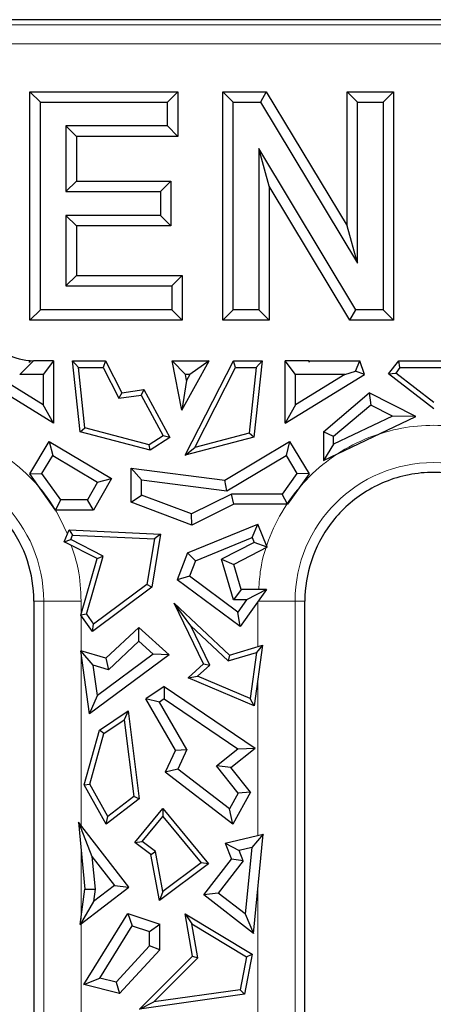
# Model space of a CAD drawing. Units: millimetres. Extents: x 0 to 420, y 0 to 297.
# Drawn here: x 206 to 217, y 179 to 205 of the extents above; entities that cross this region are included whole.
import ezdxf

# ---------------------------------------------------------------- set-up
doc = ezdxf.new("R2010")
doc.units = ezdxf.units.MM

msp = doc.modelspace()

# ---------------------------------------------------------------- linework, layer by layer
at = {"color": 7, "linetype": 'Continuous', "lineweight": 25}
for p, q in [((348.6139, 205.2379), (195.7968, 205.2379)), ((206.2281, 203.3474), (206.5011, 203.0744)), ((206.2281, 197.3561), (206.2281, 203.3474)), ((206.2281, 203.3474), (210.103, 203.3474)), ((210.103, 203.3474), (209.83, 203.0744)), ((210.103, 203.3474), (210.103, 202.1773)), ((211.2776, 203.3474), (211.5505, 203.0744)), ((211.2776, 203.3474), (212.4183, 203.3474)), ((211.2776, 197.3561), (211.2776, 203.3474)), ((212.4183, 203.3474), (212.2641, 203.0744)), ((212.4183, 203.3474), (214.5365, 199.8338)), ((214.5365, 203.3474), (214.8095, 203.0744)), ((214.5365, 203.3474), (215.7513, 203.3474)), ((214.5365, 199.8338), (214.5365, 203.3474)), ((215.7513, 203.3474), (215.4783, 203.0744)), ((215.7513, 203.3474), (215.7513, 197.3561)), ((206.5011, 197.6291), (206.5011, 203.0744)), ((206.5011, 203.0744), (209.83, 203.0744)), ((209.83, 202.4502), (209.83, 203.0744)), ((211.5505, 197.6291), (211.5505, 203.0744)), ((211.5505, 203.0744), (212.2641, 203.0744)), ((212.2641, 203.0744), (214.8095, 198.8522)), ((214.8095, 203.0744), (215.4783, 203.0744)), ((214.8095, 198.8522), (214.8095, 203.0744)), ((215.4783, 203.0744), (215.4783, 197.6291)), ((209.83, 202.4502), (207.17, 202.4502)), ((207.17, 202.4502), (207.17, 200.729)), ((207.443, 202.1773), (207.17, 202.4502)), ((209.83, 202.4502), (210.103, 202.1773)), ((210.103, 202.1773), (207.443, 202.1773)), ((207.443, 202.1773), (207.443, 201.002)), ((214.7647, 197.6291), (212.2194, 201.8553)), ((212.2194, 201.8553), (212.2194, 197.6291)), ((212.4924, 200.8729), (212.2194, 201.8553)), ((207.443, 201.002), (207.17, 200.729)), ((207.443, 201.002), (209.9172, 201.002)), ((209.9172, 201.002), (209.6442, 200.729)), ((209.9172, 201.002), (209.9172, 199.8318)), ((207.17, 200.729), (209.6442, 200.729)), ((209.6442, 200.729), (209.6442, 200.1048)), ((214.6105, 197.3561), (212.4924, 200.8729)), ((212.4924, 200.8729), (212.4924, 197.3561)), ((207.17, 200.1048), (207.17, 198.2533)), ((207.443, 199.8318), (207.17, 200.1048)), ((209.6442, 200.1048), (207.17, 200.1048)), ((209.9172, 199.8318), (209.6442, 200.1048)), ((207.443, 199.8318), (207.443, 198.5262)), ((209.9172, 199.8318), (207.443, 199.8318)), ((214.8095, 198.8522), (214.5365, 199.8338)), ((207.443, 198.5262), (207.17, 198.2533)), ((207.443, 198.5262), (210.2171, 198.5262)), ((210.2171, 198.5262), (209.9441, 198.2533)), ((210.2171, 198.5262), (210.2171, 197.3561)), ((207.17, 198.2533), (209.9441, 198.2533)), ((209.9441, 198.2533), (209.9441, 197.6291)), ((206.2281, 197.3561), (206.5011, 197.6291)), ((209.9441, 197.6291), (206.5011, 197.6291)), ((210.2171, 197.3561), (209.9441, 197.6291)), ((211.2776, 197.3561), (211.5505, 197.6291)), ((212.2194, 197.6291), (211.5505, 197.6291)), ((212.4924, 197.3561), (212.2194, 197.6291)), ((214.6105, 197.3561), (214.7647, 197.6291)), ((215.4783, 197.6291), (214.7647, 197.6291)), ((215.7513, 197.3561), (215.4783, 197.6291)), ((210.2171, 197.3561), (206.2281, 197.3561)), ((212.4924, 197.3561), (211.2776, 197.3561)), ((215.7513, 197.3561), (214.6105, 197.3561)), ((206.5772, 195.1317), (205.0446, 196.0764)), ((206.2101, 196.296), (206.2184, 196.2884)), ((206.2184, 196.2884), (206.2132, 196.2435)), ((206.2184, 196.2884), (206.2297, 196.2947)), ((206.8451, 196.2919), (206.3235, 196.2919)), ((206.8451, 196.2919), (206.5772, 195.9279)), ((206.8451, 196.2919), (206.8451, 194.6517)), ((207.5464, 194.4275), (207.3444, 196.2919)), ((207.4989, 196.1099), (207.3444, 196.2919)), ((207.3444, 196.2919), (208.2033, 196.2919)), ((207.6697, 194.5335), (207.4989, 196.1099)), ((207.4989, 196.1099), (208.1456, 196.1099)), ((208.2033, 196.2919), (208.1456, 196.1099)), ((208.1456, 196.1099), (208.5552, 195.3052)), ((208.2033, 196.2919), (208.6309, 195.452)), ((209.9568, 196.2919), (210.9198, 196.2919)), ((210.2997, 195.9279), (209.9568, 196.2919)), ((210.2055, 194.9985), (209.9568, 196.2919)), ((210.2055, 194.9985), (210.9198, 196.2919)), ((210.2955, 193.8129), (211.5574, 196.2919)), ((210.9198, 196.2919), (210.4127, 195.9279)), ((210.5508, 194.019), (211.6151, 196.1099)), ((211.6151, 196.1099), (211.5574, 196.2919)), ((211.5574, 196.2919), (212.3122, 196.2919)), ((211.6151, 196.1099), (212.1577, 196.1099)), ((212.1577, 196.1099), (211.9719, 194.3949)), ((212.3122, 196.2919), (212.0952, 194.2889)), ((212.3122, 196.2919), (212.1577, 196.1099)), ((213.1836, 195.9279), (212.9156, 196.2919)), ((213.536, 196.2919), (212.9156, 196.2919)), ((212.9156, 194.6517), (212.9156, 196.2919)), ((213.536, 196.2919), (213.5462, 196.2547)), ((213.536, 196.2919), (213.5423, 196.2884)), ((213.5423, 196.2884), (213.5462, 196.2919)), ((213.5423, 196.2884), (213.5462, 196.2547)), ((213.5462, 196.2547), (213.5462, 196.2919)), ((213.5462, 196.2919), (214.8709, 196.2919)), ((214.7522, 196.0195), (214.8709, 196.2919)), ((214.9939, 195.9329), (214.8709, 196.2919)), ((215.6207, 195.9447), (215.8892, 196.2919)), ((215.9179, 196.1099), (215.8086, 195.9687)), ((215.9179, 196.1099), (215.8892, 196.2919)), ((215.8892, 196.2919), (217.7215, 196.2919)), ((215.9179, 196.1099), (217.6929, 196.1099)), ((206.8451, 194.6517), (204.7217, 195.9607)), ((206.5772, 195.9279), (205.9595, 195.9279)), ((206.5772, 195.9279), (206.5772, 195.1317)), ((210.4127, 195.9279), (210.2997, 195.9279)), ((210.3288, 195.7761), (210.2997, 195.9279)), ((210.4127, 195.9279), (210.3288, 195.7761)), ((212.9156, 194.6517), (214.9939, 195.9329)), ((214.4753, 195.9279), (213.1836, 195.9279)), ((214.4753, 195.9279), (213.1836, 195.1317)), ((213.1836, 195.1317), (213.1836, 195.9279)), ((214.4753, 195.9279), (214.7522, 196.0195)), ((214.9939, 195.9329), (214.7522, 196.0195)), ((215.6207, 195.9447), (215.8086, 195.9687)), ((216.8054, 195.0284), (215.6207, 195.9447)), ((216.8054, 195.1978), (215.8086, 195.9687)), ((208.6309, 195.452), (209.2128, 195.5386)), ((209.2128, 195.5386), (209.1396, 195.3922)), ((209.2128, 195.5386), (209.8932, 194.2782)), ((210.3288, 195.7761), (210.2055, 194.9985)), ((208.6309, 195.452), (208.5552, 195.3052)), ((208.5552, 195.3052), (209.1396, 195.3922)), ((209.1396, 195.3922), (209.7163, 194.3238)), ((213.9154, 194.4278), (215.1178, 195.4464)), ((215.1178, 195.4464), (215.1553, 195.127)), ((216.3346, 194.8297), (215.1178, 195.4464)), ((206.8451, 194.6517), (206.5772, 195.1317)), ((213.1836, 195.1317), (212.9156, 194.6517)), ((215.1553, 195.127), (214.1833, 194.3036)), ((215.7279, 194.8368), (215.1553, 195.127)), ((213.9154, 193.6736), (216.3346, 194.8297)), ((215.7279, 194.8368), (214.1833, 194.0986)), ((216.3346, 194.8297), (215.7279, 194.8368)), ((207.5464, 194.4275), (207.6697, 194.5335)), ((209.3508, 194.0888), (207.6697, 194.5335)), ((209.3736, 193.9442), (207.5464, 194.4275)), ((209.7163, 194.3238), (209.3508, 194.0888)), ((209.8932, 194.2782), (209.3736, 193.9442)), ((209.8932, 194.2782), (209.7163, 194.3238)), ((212.0952, 194.2889), (210.2955, 193.8129)), ((211.9719, 194.3949), (210.5508, 194.019)), ((212.0952, 194.2889), (211.9719, 194.3949)), ((213.9154, 194.4278), (213.9154, 193.6736)), ((214.1833, 194.3036), (213.9154, 194.4278)), ((214.1833, 194.0986), (214.1833, 194.3036)), ((206.2219, 193.325), (206.7314, 194.1756)), ((206.7314, 194.1756), (208.3628, 193.1985)), ((206.7314, 194.1756), (206.8236, 193.8081)), ((209.3736, 193.9442), (209.3508, 194.0888)), ((210.2955, 193.8129), (210.5508, 194.019)), ((211.3298, 193.1577), (213.0294, 194.1756)), ((213.0294, 194.1756), (212.9372, 193.8081)), ((213.0294, 194.1756), (213.5389, 193.325)), ((214.1833, 194.0986), (213.9154, 193.6736)), ((206.5415, 193.3371), (206.8236, 193.8081)), ((206.8236, 193.8081), (208.0009, 193.1029)), ((211.3877, 192.88), (212.9372, 193.8081)), ((212.9372, 193.8081), (213.2193, 193.3371)), ((208.8817, 193.4756), (211.3298, 193.1577)), ((208.8817, 193.4756), (209.1496, 193.1706)), ((208.8817, 192.5839), (208.8817, 193.4756)), ((206.2219, 193.325), (206.5415, 193.3371)), ((206.8961, 192.3719), (206.2219, 193.325)), ((207.0347, 192.6398), (206.5415, 193.3371)), ((213.2193, 193.3371), (212.8359, 192.7951)), ((213.5389, 193.325), (212.9745, 192.5272)), ((213.5389, 193.325), (213.2193, 193.3371)), ((208.0009, 193.1029), (207.739, 192.6398)), ((208.3628, 193.1985), (207.8953, 192.3719)), ((208.0009, 193.1029), (208.3628, 193.1985)), ((209.1496, 193.1706), (211.3877, 192.88)), ((209.1496, 192.7686), (209.1496, 193.1706)), ((211.3877, 192.88), (211.3298, 193.1577)), ((208.8817, 192.5839), (209.1496, 192.7686)), ((210.4572, 192.2706), (209.1496, 192.7686)), ((211.5037, 192.7951), (210.4572, 192.2706)), ((212.8359, 192.7951), (211.5037, 192.7951)), ((211.5671, 192.5272), (211.5037, 192.7951)), ((212.9745, 192.5272), (212.8359, 192.7951)), ((206.8961, 192.3719), (207.0347, 192.6398)), ((207.739, 192.6398), (207.0347, 192.6398)), ((207.8953, 192.3719), (207.739, 192.6398)), ((210.4719, 191.9783), (208.8817, 192.5839)), ((211.5671, 192.5272), (210.4719, 191.9783)), ((212.9745, 192.5272), (211.5671, 192.5272)), ((207.8953, 192.3719), (206.8961, 192.3719)), ((210.4719, 191.9783), (210.4572, 192.2706)), ((210.3582, 191.2493), (212.1987, 192.0013)), ((212.052, 191.6519), (212.1987, 192.0013)), ((212.4452, 191.3979), (212.1987, 192.0013)), ((207.1245, 191.5422), (207.2514, 191.8528)), ((207.2514, 191.8528), (207.3397, 191.7148)), ((207.2514, 191.8528), (209.6455, 191.7453)), ((207.295, 191.6054), (207.3397, 191.7148)), ((207.3397, 191.7148), (209.489, 191.6182)), ((209.6455, 191.7453), (209.4171, 190.3471)), ((209.6455, 191.7453), (209.489, 191.6182)), ((207.1245, 191.5422), (207.295, 191.6054)), ((207.9892, 191.0994), (207.1245, 191.5422)), ((208.1487, 191.1682), (207.295, 191.6054)), ((209.489, 191.6182), (209.2936, 190.4221)), ((210.5669, 191.0451), (212.052, 191.6519)), ((212.1042, 191.5243), (211.2467, 191.0852)), ((212.4452, 191.3979), (211.5657, 190.9475)), ((212.052, 191.6519), (212.1042, 191.5243)), ((212.4452, 191.3979), (212.1042, 191.5243)), ((207.7068, 189.6457), (208.1487, 191.1682)), ((207.9892, 191.0994), (208.1487, 191.1682)), ((210.3582, 191.2493), (210.0881, 190.5448)), ((210.3582, 191.2493), (210.5669, 191.0451)), ((207.5601, 189.6208), (207.9892, 191.0994)), ((210.5669, 191.0451), (210.411, 190.6384)), ((211.5563, 190.0183), (211.2467, 191.0852)), ((211.2467, 191.0852), (211.5657, 190.9475)), ((211.7576, 190.2862), (211.5657, 190.9475)), ((210.411, 190.6384), (210.0881, 190.5448)), ((211.6756, 189.6965), (210.411, 190.6384)), ((209.2936, 190.4221), (207.8955, 189.3808)), ((209.4171, 190.3471), (209.2936, 190.4221)), ((211.735, 189.3182), (210.0881, 190.5448)), ((209.4171, 190.3471), (207.8658, 189.1917)), ((211.7576, 190.2862), (211.5563, 190.0183)), ((212.4248, 190.2862), (211.735, 189.3182)), ((212.4248, 190.2862), (211.7576, 190.2862)), ((212.4248, 190.2862), (211.9049, 190.0183)), ((206.3304, 189.9879), (206.3304, 189.7383)), ((210.4419, 189.3351), (210.0048, 189.9284)), ((210.7776, 188.3374), (210.0048, 189.9284)), ((210.0048, 189.9284), (211.4567, 188.5676)), ((211.9049, 190.0183), (211.5563, 190.0183)), ((211.9049, 190.0183), (211.6756, 189.6965)), ((213.4304, 189.7383), (213.4304, 189.9879)), ((206.3304, 189.7383), (206.3304, 178.8629)), ((207.7068, 189.6457), (207.5601, 189.6208)), ((207.8658, 189.1917), (207.5601, 189.6208)), ((207.7068, 189.6457), (207.8955, 189.3808)), ((211.735, 189.3182), (211.6756, 189.6965)), ((213.4304, 175.1629), (213.4304, 189.7383)), ((207.8658, 189.1917), (207.8955, 189.3808)), ((210.9421, 188.3053), (210.4419, 189.3351)), ((210.4419, 189.3351), (211.4214, 188.417)), ((208.2168, 188.4858), (209.0803, 189.2951)), ((209.0838, 188.9312), (209.0803, 189.2951)), ((209.0803, 189.2951), (209.8762, 188.5777)), ((208.2873, 188.1847), (209.0838, 188.9312)), ((209.0838, 188.9312), (209.4539, 188.5976)), ((211.4567, 188.5676), (212.3241, 188.8289)), ((212.3241, 188.8289), (212.1032, 187.2411)), ((212.3241, 188.8289), (212.1626, 188.6403)), ((207.8844, 188.306), (207.5614, 188.6832)), ((207.7917, 187.0279), (207.5614, 188.6832)), ((208.2168, 188.4858), (207.5614, 188.6832)), ((209.8762, 188.5777), (207.7917, 187.0279)), ((209.4539, 188.5976), (207.9948, 187.5128)), ((209.8762, 188.5777), (209.4539, 188.5976)), ((211.4214, 188.417), (212.1626, 188.6403)), ((211.4567, 188.5676), (211.4214, 188.417)), ((212.1626, 188.6403), (211.9945, 187.4323)), ((207.9948, 187.5128), (207.8844, 188.306)), ((208.2873, 188.1847), (207.8844, 188.306)), ((208.2168, 188.4858), (208.2873, 188.1847)), ((210.3707, 187.9707), (210.7776, 188.3374)), ((210.617, 188.0123), (210.9421, 188.3053)), ((210.7776, 188.3374), (210.9421, 188.3053)), ((210.3707, 187.9707), (210.617, 188.0123)), ((212.1032, 187.2411), (210.3707, 187.9707)), ((211.9945, 187.4323), (210.617, 188.0123)), ((209.7417, 187.7412), (209.2667, 187.42)), ((209.7417, 187.7412), (209.7417, 187.4177)), ((209.7417, 187.7412), (212.1261, 186.1292)), ((207.7917, 187.0279), (207.9948, 187.5128)), ((210.0396, 186.0786), (209.2667, 187.42)), ((209.6233, 187.3377), (209.2667, 187.42)), ((209.7417, 187.4177), (209.6233, 187.3377)), ((210.3411, 186.092), (209.6233, 187.3377)), ((209.7417, 187.4177), (211.6736, 186.1117)), ((212.1032, 187.2411), (211.9945, 187.4323)), ((208.0484, 186.5964), (208.8006, 187.1049)), ((208.8006, 187.1049), (208.6946, 186.8715)), ((208.8006, 187.1049), (209.0873, 184.7993)), ((208.1642, 186.513), (208.6946, 186.8715)), ((208.6946, 186.8715), (208.9449, 184.8586)), ((207.6498, 185.1618), (208.0484, 186.5964)), ((207.7936, 185.1789), (208.1642, 186.513)), ((208.1642, 186.513), (208.0484, 186.5964)), ((210.0396, 186.0786), (209.7702, 185.4972)), ((210.0396, 186.0786), (210.3411, 186.092)), ((210.3411, 186.092), (210.1032, 185.5786)), ((211.1112, 185.6642), (211.6736, 186.1117)), ((211.4877, 185.6214), (212.1261, 186.1292)), ((211.6736, 186.1117), (212.1261, 186.1292)), ((210.1032, 185.5786), (209.7702, 185.4972)), ((211.5383, 184.1311), (209.7702, 185.4972)), ((211.4555, 184.5337), (210.1032, 185.5786)), ((211.4877, 185.6214), (211.1112, 185.6642)), ((211.6838, 184.9446), (211.1112, 185.6642)), ((212.0051, 184.9712), (211.4877, 185.6214)), ((207.6498, 185.1618), (207.7936, 185.1789)), ((208.2224, 184.1311), (207.6498, 185.1618)), ((208.2639, 184.3324), (207.7936, 185.1789)), ((211.6838, 184.9446), (211.4555, 184.5337)), ((212.0051, 184.9712), (211.5383, 184.1311)), ((212.0051, 184.9712), (211.6838, 184.9446)), ((209.0873, 184.7993), (208.2224, 184.1311)), ((208.9449, 184.8586), (208.2639, 184.3324)), ((209.0873, 184.7993), (208.9449, 184.8586)), ((208.9768, 183.6529), (209.7129, 184.5492)), ((209.7129, 184.5492), (209.7129, 184.3381)), ((209.7129, 184.5492), (210.9056, 183.0968)), ((211.5383, 184.1311), (211.4555, 184.5337)), ((207.4957, 184.1872), (207.665, 182.4318)), ((207.4957, 184.1872), (207.8515, 183.2892)), ((208.8156, 182.4806), (207.4957, 184.1872)), ((208.2224, 184.1311), (208.2639, 184.3324)), ((209.1692, 183.6759), (209.7129, 184.3381)), ((209.7129, 184.3381), (210.7133, 183.1199)), ((208.9768, 183.6529), (209.1692, 183.6759)), ((209.3948, 183.3388), (208.9768, 183.6529)), ((209.517, 183.4146), (209.1692, 183.6759)), ((211.3411, 183.6347), (212.3388, 183.8737)), ((212.3388, 183.8737), (212.036, 183.5256)), ((212.0877, 181.2698), (212.3388, 183.8737)), ((209.3948, 183.3388), (209.517, 183.4146)), ((209.7125, 182.3679), (209.517, 183.4146)), ((211.3411, 183.6347), (211.7061, 183.4466)), ((211.3411, 183.6347), (211.5115, 183.2128)), ((212.036, 183.5256), (211.7061, 183.4466)), ((211.8175, 183.1706), (211.7061, 183.4466)), ((212.036, 183.5256), (211.8676, 181.7788)), ((207.8515, 183.2892), (207.9346, 182.4278)), ((207.8515, 183.2892), (208.4397, 182.5287)), ((209.6205, 182.1312), (209.3948, 183.3388)), ((210.7868, 182.2759), (211.5115, 183.2128)), ((211.8175, 183.1706), (211.1627, 182.3239)), ((211.8175, 183.1706), (211.5115, 183.2128)), ((210.9056, 183.0968), (209.6205, 182.1312)), ((210.7133, 183.1199), (209.7125, 182.3679)), ((210.9056, 183.0968), (210.7133, 183.1199)), ((207.547, 181.4995), (208.8156, 182.4806)), ((207.547, 181.4995), (207.665, 182.4318)), ((207.665, 182.4318), (207.9346, 182.4278)), ((208.4397, 182.5287), (207.8939, 182.1066)), ((207.9346, 182.4278), (207.8939, 182.1066)), ((208.4397, 182.5287), (208.8156, 182.4806)), ((209.7125, 182.3679), (209.6205, 182.1312)), ((207.8939, 182.1066), (207.547, 181.4995)), ((211.1627, 182.3239), (210.7868, 182.2759)), ((212.0877, 181.2698), (210.7868, 182.2759)), ((211.8676, 181.7788), (211.1627, 182.3239)), ((207.6407, 179.9278), (208.7907, 181.7934)), ((208.7907, 181.7934), (208.9065, 181.4705)), ((208.7907, 181.7934), (209.6293, 181.5062)), ((210.2911, 181.7823), (210.4727, 181.5159)), ((210.2911, 181.7823), (212.0482, 180.7198)), ((210.4819, 180.669), (210.2911, 181.7823)), ((211.8676, 181.7788), (212.0877, 181.2698)), ((208.0605, 180.0982), (208.9065, 181.4705)), ((208.9065, 181.4705), (209.3614, 181.3147)), ((209.3614, 181.3147), (209.6293, 181.5062)), ((209.6293, 180.8394), (209.6293, 181.5062)), ((210.4727, 181.5159), (211.8989, 180.6535)), ((210.6257, 180.6232), (210.4727, 181.5159)), ((209.3614, 180.9441), (209.3614, 181.3147)), ((209.3614, 180.9441), (208.4835, 179.9914)), ((209.6293, 180.8394), (208.5725, 179.6926)), ((209.6293, 180.8394), (209.3614, 180.9441)), ((209.0935, 179.2822), (210.4819, 180.669)), ((209.472, 179.4709), (210.6257, 180.6232)), ((210.4819, 180.669), (210.6257, 180.6232)), ((211.8989, 180.6535), (211.7316, 179.7896)), ((212.0482, 180.7198), (211.845, 179.6702)), ((211.8989, 180.6535), (212.0482, 180.7198)), ((207.6407, 179.9278), (208.0605, 180.0982)), ((208.4835, 179.9914), (208.0605, 180.0982)), ((208.5725, 179.6926), (207.6407, 179.9278)), ((208.4835, 179.9914), (208.5725, 179.6926)), ((211.7316, 179.7896), (209.472, 179.4709)), ((211.845, 179.6702), (211.7316, 179.7896)), ((211.845, 179.6702), (209.0935, 179.2822)), ((209.0935, 179.2822), (209.472, 179.4709))]:
    msp.add_line(p, q, dxfattribs=at)
at = {"color": 8, "linetype": 'Continuous', "lineweight": 18}
for p, q in [((348.4882, 205.1028), (195.9225, 205.1028)), ((258.7342, 204.6052), (203.3868, 204.6052)), ((206.3235, 196.2919), (205.9595, 195.9279)), ((206.5871, 189.9879), (206.3304, 189.9879)), ((206.5871, 189.9879), (206.5871, 178.8629)), ((207.5653, 189.9879), (206.5871, 189.9879)), ((207.5653, 189.9879), (207.5653, 189.6387)), ((213.1736, 189.9879), (212.1955, 189.9879)), ((212.1955, 188.7901), (212.1955, 189.9644)), ((213.1736, 175.1629), (213.1736, 189.9879)), ((213.4304, 189.9879), (213.1736, 189.9879)), ((207.5653, 189.6135), (207.5653, 188.682)), ((207.5653, 188.6555), (207.5653, 184.0973)), ((212.1955, 183.8393), (212.1955, 187.9043)), ((207.5653, 183.4661), (207.5653, 181.6437)), ((212.1955, 178.6965), (212.1955, 182.3877)), ((207.5653, 181.5136), (207.5653, 178.8629))]:
    msp.add_line(p, q, dxfattribs=at)
for centre in [(202.9554, 189.9879), (216.8054, 189.9879)]:
    msp.add_arc(centre, 3.6317, 0, 180, dxfattribs=at)
at = {"color": 7, "linetype": 'Continuous', "lineweight": 25}
for centre, major_axis, ratio, start_param, end_param in [((206.5102, 197.8882), (-1.1929, -1.1929), 0.8891265, 6.019483, 6.9380629), ((204.48, 195.8579), (1.5016, 1.0771), 0.8059968, 5.79629, 5.8297942), ((210.0179, 201.3958), (3.825, 5.6612), 0.1119788, 2.7626512, 2.7836417), ((206.5102, 197.8882), (-1.1929, -1.1929), 0.8891265, 0.6673912, 0.7267751)]:
    msp.add_ellipse(centre, major_axis=major_axis, ratio=ratio, start_param=start_param, end_param=end_param, dxfattribs=at)
at = {"color": 8, "linetype": 'Continuous', "lineweight": 18}
for points, knots in [([(198.7021, 191.7483), (198.8236, 192.0084), (199.0795, 192.5561), (199.675, 193.2697), (200.409, 193.8699), (201.236, 194.2976), (202.095, 194.5447), (202.9554, 194.6236), (203.8158, 194.5447), (204.6747, 194.2976), (205.5017, 193.8699), (206.2357, 193.2697), (206.8312, 192.5561), (207.0872, 192.0084), (207.2087, 191.7483)], [0, 0, 0, 0, 0.0791414, 0.1667043, 0.2542672, 0.3400105, 0.4223314, 0.5, 0.5776686, 0.6599895, 0.7457328, 0.8332957, 0.9208586, 1, 1, 1, 1]), ([(212.2229, 190.2862), (212.2339, 190.4672), (212.2632, 190.9458), (212.5, 191.707), (212.9224, 192.5336), (213.5228, 193.2708), (214.2596, 193.8697), (215.0859, 194.2976), (215.945, 194.5446), (216.8054, 194.6236), (217.6657, 194.5446), (218.5249, 194.2976), (219.3511, 193.8697), (220.088, 193.2708), (220.6884, 192.5336), (221.1107, 191.707), (221.3475, 190.9458), (221.3768, 190.4672), (221.3879, 190.2862)], [0, 0, 0, 0, 0.0391588, 0.1035762, 0.1706717, 0.239191, 0.3077103, 0.3748058, 0.4392231, 0.5, 0.5607769, 0.6251942, 0.6922897, 0.760809, 0.8293283, 0.8964238, 0.9608412, 1, 1, 1, 1]), ([(207.3099, 191.4473), (207.378, 191.242), (207.535, 190.7691), (207.5543, 190.2702), (207.5653, 189.9879)], [0, 0, 0, 0, 0.4339226, 1, 1, 1, 1])]:
    msp.add_open_spline(points, degree=3, knots=knots, dxfattribs=at)
at = {"color": 7, "linetype": 'Continuous', "lineweight": 25}
for points, knots in [([(206.3304, 189.9879), (206.3304, 190.3399), (206.2747, 190.6982), (206.0471, 191.3894), (205.8754, 191.7228), (205.4137, 192.3317), (205.1231, 192.6067), (204.6073, 192.9381), (204.4217, 193.0351), (204.0268, 193.1952), (203.8181, 193.2581), (203.6025, 193.3002)], [0, 0, 0, 0, 0.25, 0.25, 0.5, 0.5, 0.75, 0.75, 0.875, 0.875, 1, 1, 1, 1]), ([(216.1582, 193.3002), (215.9426, 193.2581), (215.7339, 193.1952), (215.3391, 193.0351), (215.1534, 192.9381), (214.6376, 192.6067), (214.3471, 192.3317), (213.8853, 191.7228), (213.7137, 191.3894), (213.4861, 190.6982), (213.4304, 190.3399), (213.4304, 189.9879)], [0, 0, 0, 0, 0.125, 0.125, 0.25, 0.25, 0.5, 0.5, 0.75, 0.75, 1, 1, 1, 1]), ([(217.4525, 193.3002), (217.2484, 193.3402), (217.0264, 193.3629), (216.5818, 193.3631), (216.3629, 193.3397), (216.1583, 193.2999)], [0, 0, 0, 0, 0.5, 0.5, 1, 1, 1, 1])]:
    msp.add_open_spline(points, degree=3, knots=knots, dxfattribs=at)

doc.saveas('drawing.dxf')
